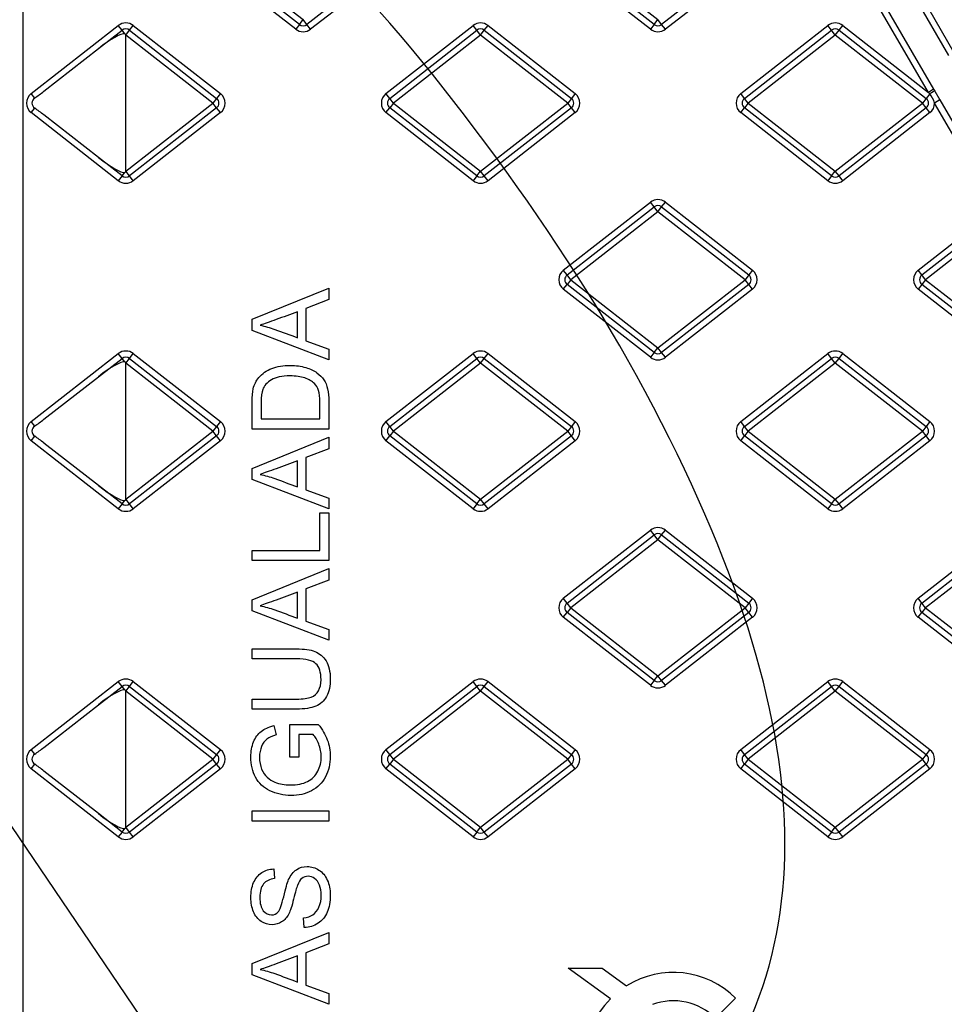
# Model space of a CAD drawing. Units: millimetres. Extents: x 0 to 291, y 0 to 204.
# Drawn here: x 124 to 137, y 73 to 86 of the extents above; entities that cross this region are included whole.
import ezdxf

# ---------------------------------------------------------------- set-up
doc = ezdxf.new("R2010")
doc.units = ezdxf.units.MM
for name, color, linetype in [('Predeterminado', 7, 'Continuous'), ('TC-4T-3', 7, 'Continuous'), ('TC-4T-4', 7, 'Continuous')]:
    doc.layers.add(name, color=color, linetype=linetype)

# ---------------------------------------------------------------- blocks, each defined once
blk = doc.blocks.new('SE')
at = {"layer": 'TC-4T-3', "color": 7, "linetype": 'Continuous'}
for p, q in [((124.361, 99.017), (124.361, 40.537)), ((136.314, 85.082), (133.171, 90.504)), ((133.24, 90.544), (136.384, 85.122)), ((128.013, 85.979), (126.863, 86.877)), ((126.912, 86.94), (128.062, 86.042)), ((129.262, 86.877), (128.112, 85.979)), ((132.696, 85.979), (131.546, 86.877)), ((131.595, 86.94), (132.745, 86.042)), ((133.944, 86.877), (132.794, 85.979)), ((127.964, 85.915), (126.814, 86.814)), ((129.311, 86.814), (128.161, 85.915)), ((132.646, 85.915), (131.496, 86.814)), ((133.993, 86.814), (132.843, 85.915)), ((124.472, 85.066), (125.622, 85.965)), ((125.672, 85.902), (125.622, 85.965)), ((125.77, 85.902), (125.819, 85.965)), ((125.819, 85.965), (126.969, 85.066)), ((128.013, 85.979), (127.964, 85.915)), ((128.013, 85.979), (128.062, 86.042)), ((128.112, 85.979), (128.062, 86.042)), ((128.161, 85.915), (128.112, 85.979)), ((129.155, 85.066), (130.305, 85.965)), ((130.354, 85.902), (130.305, 85.965)), ((130.453, 85.902), (130.502, 85.965)), ((130.502, 85.965), (131.652, 85.066)), ((132.696, 85.979), (132.646, 85.915)), ((132.696, 85.979), (132.745, 86.042)), ((132.794, 85.979), (132.745, 86.042)), ((132.843, 85.915), (132.794, 85.979)), ((133.838, 85.066), (134.988, 85.965)), ((135.037, 85.902), (134.988, 85.965)), ((135.136, 85.902), (135.185, 85.965)), ((135.185, 85.965), (136.314, 85.082)), ((125.361, 85.659), (125.672, 85.902)), ((125.708, 85.855), (125.672, 85.902)), ((125.721, 85.839), (125.77, 85.902)), ((126.871, 84.94), (125.721, 85.839)), ((125.721, 84.042), (125.721, 85.839)), ((125.77, 85.902), (126.92, 85.003)), ((129.204, 85.003), (130.354, 85.902)), ((130.404, 85.839), (129.254, 84.94)), ((130.404, 85.839), (130.354, 85.902)), ((130.404, 85.839), (130.453, 85.902)), ((131.554, 84.94), (130.404, 85.839)), ((130.453, 85.902), (131.603, 85.003)), ((133.887, 85.003), (135.037, 85.902)), ((135.086, 85.839), (133.936, 84.94)), ((135.086, 85.839), (135.037, 85.902)), ((135.086, 85.839), (135.136, 85.902)), ((136.236, 84.94), (135.086, 85.839)), ((135.136, 85.902), (136.286, 85.003)), ((124.641, 85.096), (125.361, 85.659)), ((124.519, 85.007), (124.472, 85.066)), ((126.969, 85.066), (126.92, 85.003)), ((129.204, 85.003), (129.155, 85.066)), ((131.652, 85.066), (131.603, 85.003)), ((133.887, 85.003), (133.838, 85.066)), ((136.332, 85.062), (136.286, 85.003)), ((136.384, 85.122), (136.314, 85.082)), ((136.332, 85.062), (136.314, 85.082)), ((136.384, 85.122), (136.398, 85.098)), ((136.398, 85.098), (136.466, 84.981)), ((125.721, 84.042), (126.871, 84.94)), ((126.92, 85.003), (126.871, 84.94)), ((126.92, 84.877), (126.871, 84.94)), ((129.254, 84.94), (129.204, 85.003)), ((129.254, 84.94), (129.204, 84.877)), ((129.254, 84.94), (130.404, 84.042)), ((130.404, 84.042), (131.554, 84.94)), ((131.603, 85.003), (131.554, 84.94)), ((131.603, 84.877), (131.554, 84.94)), ((133.936, 84.94), (133.887, 85.003)), ((133.936, 84.94), (133.887, 84.877)), ((133.936, 84.94), (135.086, 84.042)), ((135.086, 84.042), (136.236, 84.94)), ((136.286, 85.003), (136.236, 84.94)), ((136.286, 84.877), (136.236, 84.94)), ((136.466, 84.981), (136.396, 84.941)), ((137.209, 83.539), (136.396, 84.941)), ((136.466, 84.981), (137.278, 83.579)), ((124.472, 84.814), (124.519, 84.873)), ((125.622, 83.915), (124.472, 84.814)), ((125.361, 84.221), (124.641, 84.784)), ((126.92, 84.877), (125.77, 83.979)), ((126.969, 84.814), (125.819, 83.915)), ((126.969, 84.814), (126.92, 84.877)), ((129.155, 84.814), (129.204, 84.877)), ((130.305, 83.915), (129.155, 84.814)), ((130.354, 83.979), (129.204, 84.877)), ((131.603, 84.877), (130.453, 83.979)), ((131.652, 84.814), (130.502, 83.915)), ((131.652, 84.814), (131.603, 84.877)), ((133.838, 84.814), (133.887, 84.877)), ((134.988, 83.915), (133.838, 84.814)), ((135.037, 83.979), (133.887, 84.877)), ((136.286, 84.877), (135.136, 83.979)), ((136.335, 84.814), (135.185, 83.915)), ((136.335, 84.814), (136.286, 84.877)), ((125.672, 83.979), (125.361, 84.221)), ((125.672, 83.979), (125.708, 84.025)), ((125.77, 83.979), (125.721, 84.042)), ((130.354, 83.979), (130.404, 84.042)), ((130.453, 83.979), (130.404, 84.042)), ((135.037, 83.979), (135.086, 84.042)), ((135.136, 83.979), (135.086, 84.042)), ((125.672, 83.979), (125.622, 83.915)), ((125.819, 83.915), (125.77, 83.979)), ((130.354, 83.979), (130.305, 83.915)), ((130.502, 83.915), (130.453, 83.979)), ((135.037, 83.979), (134.988, 83.915)), ((135.185, 83.915), (135.136, 83.979)), ((131.496, 82.734), (132.646, 83.632)), ((132.696, 83.569), (132.646, 83.632)), ((132.794, 83.569), (132.843, 83.632)), ((132.843, 83.632), (133.993, 82.734)), ((131.546, 82.671), (132.696, 83.569)), ((132.745, 83.506), (131.595, 82.608)), ((132.745, 83.506), (132.696, 83.569)), ((132.745, 83.506), (132.794, 83.569)), ((133.895, 82.608), (132.745, 83.506)), ((132.794, 83.569), (133.944, 82.671)), ((136.179, 82.734), (137.209, 83.539)), ((136.228, 82.671), (137.241, 83.462)), ((137.29, 83.399), (136.278, 82.608)), ((131.546, 82.671), (131.496, 82.734)), ((133.993, 82.734), (133.944, 82.671)), ((136.228, 82.671), (136.179, 82.734)), ((131.595, 82.608), (131.546, 82.671)), ((131.595, 82.608), (131.546, 82.545)), ((131.595, 82.608), (132.745, 81.709)), ((132.745, 81.709), (133.895, 82.608)), ((133.944, 82.671), (133.895, 82.608)), ((133.944, 82.545), (133.895, 82.608)), ((136.278, 82.608), (136.228, 82.671)), ((136.278, 82.608), (136.228, 82.545)), ((136.278, 82.608), (137.428, 81.709)), ((127.389, 82.086), (128.403, 82.497)), ((128.403, 82.497), (128.403, 82.345)), ((131.496, 82.482), (131.546, 82.545)), ((132.646, 81.583), (131.496, 82.482)), ((132.696, 81.646), (131.546, 82.545)), ((133.944, 82.545), (132.794, 81.646)), ((133.993, 82.482), (132.843, 81.583)), ((133.993, 82.482), (133.944, 82.545)), ((136.228, 82.545), (136.179, 82.482)), ((137.329, 81.583), (136.179, 82.482)), ((137.378, 81.646), (136.228, 82.545)), ((128.403, 82.345), (128.096, 82.228)), ((127.986, 81.842), (127.986, 82.185)), ((128.096, 82.228), (128.096, 81.801)), ((127.389, 81.938), (127.389, 82.086)), ((128.403, 81.551), (127.389, 81.938)), ((128.096, 81.801), (128.403, 81.692)), ((128.403, 81.692), (128.403, 81.551)), ((132.696, 81.646), (132.745, 81.709)), ((132.794, 81.646), (132.745, 81.709)), ((124.472, 80.734), (125.622, 81.632)), ((125.361, 81.326), (125.672, 81.569)), ((125.672, 81.569), (125.622, 81.632)), ((125.708, 81.523), (125.672, 81.569)), ((125.721, 81.506), (125.77, 81.569)), ((125.77, 81.569), (125.819, 81.632)), ((125.77, 81.569), (126.92, 80.671)), ((125.819, 81.632), (126.969, 80.734)), ((129.155, 80.734), (130.305, 81.632)), ((129.204, 80.671), (130.354, 81.569)), ((130.354, 81.569), (130.305, 81.632)), ((130.404, 81.506), (130.354, 81.569)), ((130.404, 81.506), (130.453, 81.569)), ((130.453, 81.569), (130.502, 81.632)), ((130.453, 81.569), (131.603, 80.671)), ((130.502, 81.632), (131.652, 80.734)), ((132.696, 81.646), (132.646, 81.583)), ((132.843, 81.583), (132.794, 81.646)), ((133.838, 80.734), (134.988, 81.632)), ((133.887, 80.671), (135.037, 81.569)), ((135.037, 81.569), (134.988, 81.632)), ((135.086, 81.506), (135.037, 81.569)), ((135.086, 81.506), (135.136, 81.569)), ((135.136, 81.569), (135.185, 81.632)), ((135.136, 81.569), (136.286, 80.671)), ((135.185, 81.632), (136.335, 80.734)), ((126.871, 80.608), (125.721, 81.506)), ((125.721, 79.709), (125.721, 81.506)), ((130.404, 81.506), (129.254, 80.608)), ((131.554, 80.608), (130.404, 81.506)), ((135.086, 81.506), (133.936, 80.608)), ((136.236, 80.608), (135.086, 81.506)), ((124.641, 80.764), (125.361, 81.326)), ((127.507, 80.77), (128.284, 80.77)), ((124.519, 80.675), (124.472, 80.734)), ((126.92, 80.671), (126.871, 80.608)), ((126.969, 80.734), (126.92, 80.671)), ((128.403, 80.636), (127.389, 80.636)), ((129.204, 80.671), (129.155, 80.734)), ((129.254, 80.608), (129.204, 80.671)), ((131.603, 80.671), (131.554, 80.608)), ((131.652, 80.734), (131.603, 80.671)), ((133.887, 80.671), (133.838, 80.734)), ((133.936, 80.608), (133.887, 80.671)), ((136.286, 80.671), (136.236, 80.608)), ((136.335, 80.734), (136.286, 80.671)), ((124.472, 80.482), (124.519, 80.541)), ((125.721, 79.709), (126.871, 80.608)), ((126.92, 80.545), (125.77, 79.646)), ((126.92, 80.545), (126.871, 80.608)), ((126.969, 80.482), (126.92, 80.545)), ((127.389, 80.116), (128.403, 80.527)), ((128.403, 80.527), (128.403, 80.374)), ((129.155, 80.482), (129.204, 80.545)), ((129.254, 80.608), (129.204, 80.545)), ((130.354, 79.646), (129.204, 80.545)), ((129.254, 80.608), (130.404, 79.709)), ((130.404, 79.709), (131.554, 80.608)), ((131.603, 80.545), (130.453, 79.646)), ((131.603, 80.545), (131.554, 80.608)), ((131.652, 80.482), (131.603, 80.545)), ((133.838, 80.482), (133.887, 80.545)), ((133.936, 80.608), (133.887, 80.545)), ((135.037, 79.646), (133.887, 80.545)), ((133.936, 80.608), (135.086, 79.709)), ((135.086, 79.709), (136.236, 80.608)), ((136.286, 80.545), (135.136, 79.646)), ((136.286, 80.545), (136.236, 80.608)), ((136.335, 80.482), (136.286, 80.545)), ((125.622, 79.583), (124.472, 80.482)), ((125.361, 79.889), (124.641, 80.451)), ((126.969, 80.482), (125.819, 79.583)), ((128.403, 80.374), (128.096, 80.258)), ((130.305, 79.583), (129.155, 80.482)), ((131.652, 80.482), (130.502, 79.583)), ((134.988, 79.583), (133.838, 80.482)), ((136.335, 80.482), (135.185, 79.583)), ((128.096, 80.258), (128.096, 79.831)), ((127.389, 79.968), (127.389, 80.116)), ((127.986, 79.871), (127.986, 80.215)), ((125.672, 79.646), (125.361, 79.889)), ((128.403, 79.581), (127.389, 79.968)), ((125.77, 79.646), (125.721, 79.709)), ((128.096, 79.831), (128.403, 79.722)), ((128.403, 79.722), (128.403, 79.581)), ((130.354, 79.646), (130.404, 79.709)), ((130.453, 79.646), (130.404, 79.709)), ((135.037, 79.646), (135.086, 79.709)), ((135.136, 79.646), (135.086, 79.709)), ((125.672, 79.646), (125.622, 79.583)), ((125.672, 79.646), (125.708, 79.692)), ((125.819, 79.583), (125.77, 79.646)), ((130.354, 79.646), (130.305, 79.583)), ((130.502, 79.583), (130.453, 79.646)), ((135.037, 79.646), (134.988, 79.583)), ((135.185, 79.583), (135.136, 79.646)), ((128.284, 79.531), (128.403, 79.531)), ((128.284, 79.031), (128.284, 79.531)), ((128.403, 79.531), (128.403, 78.898)), ((131.496, 78.402), (132.646, 79.3)), ((131.546, 78.338), (132.696, 79.237)), ((132.696, 79.237), (132.646, 79.3)), ((132.745, 79.174), (132.696, 79.237)), ((132.745, 79.174), (132.794, 79.237)), ((132.794, 79.237), (132.843, 79.3)), ((132.794, 79.237), (133.944, 78.338)), ((132.843, 79.3), (133.993, 78.402)), ((136.179, 78.402), (137.329, 79.3)), ((136.228, 78.338), (137.378, 79.237)), ((132.745, 79.174), (131.595, 78.275)), ((133.895, 78.275), (132.745, 79.174)), ((137.428, 79.174), (136.278, 78.275)), ((127.389, 78.898), (127.389, 79.031)), ((127.389, 79.031), (128.284, 79.031)), ((128.403, 78.898), (127.389, 78.898)), ((127.389, 78.382), (128.403, 78.793)), ((128.403, 78.793), (128.403, 78.64)), ((128.403, 78.64), (128.096, 78.524)), ((127.986, 78.137), (127.986, 78.481)), ((128.096, 78.524), (128.096, 78.097)), ((127.389, 78.234), (127.389, 78.382)), ((131.546, 78.338), (131.496, 78.402)), ((131.595, 78.275), (131.546, 78.338)), ((133.944, 78.338), (133.895, 78.275)), ((133.993, 78.402), (133.944, 78.338)), ((136.228, 78.338), (136.179, 78.402)), ((136.278, 78.275), (136.228, 78.338)), ((128.403, 77.847), (127.389, 78.234)), ((131.496, 78.149), (131.546, 78.212)), ((132.646, 77.251), (131.496, 78.149)), ((131.595, 78.275), (131.546, 78.212)), ((132.696, 77.314), (131.546, 78.212)), ((131.595, 78.275), (132.745, 77.377)), ((132.745, 77.377), (133.895, 78.275)), ((133.944, 78.212), (132.794, 77.314)), ((133.993, 78.149), (132.843, 77.251)), ((133.944, 78.212), (133.895, 78.275)), ((133.993, 78.149), (133.944, 78.212)), ((136.179, 78.149), (136.228, 78.212)), ((137.329, 77.251), (136.179, 78.149)), ((136.278, 78.275), (136.228, 78.212)), ((137.378, 77.314), (136.228, 78.212)), ((136.278, 78.275), (137.428, 77.377)), ((128.096, 78.097), (128.403, 77.988)), ((128.403, 77.988), (128.403, 77.847)), ((127.389, 77.6), (127.389, 77.733)), ((132.696, 77.314), (132.745, 77.377)), ((132.794, 77.314), (132.745, 77.377)), ((124.472, 76.402), (125.622, 77.3)), ((125.672, 77.237), (125.622, 77.3)), ((125.77, 77.237), (125.819, 77.3)), ((125.819, 77.3), (126.969, 76.402)), ((129.155, 76.402), (130.305, 77.3)), ((130.354, 77.237), (130.305, 77.3)), ((130.453, 77.237), (130.502, 77.3)), ((130.502, 77.3), (131.652, 76.402)), ((132.696, 77.314), (132.646, 77.251)), ((132.843, 77.251), (132.794, 77.314)), ((133.838, 76.402), (134.988, 77.3)), ((135.037, 77.237), (134.988, 77.3)), ((135.136, 77.237), (135.185, 77.3)), ((135.185, 77.3), (136.335, 76.402)), ((125.361, 76.994), (125.672, 77.237)), ((125.708, 77.191), (125.672, 77.237)), ((125.721, 77.174), (125.77, 77.237)), ((126.871, 76.275), (125.721, 77.174)), ((125.721, 75.377), (125.721, 77.174)), ((125.77, 77.237), (126.92, 76.338)), ((129.204, 76.338), (130.354, 77.237)), ((130.404, 77.174), (129.254, 76.275)), ((130.404, 77.174), (130.354, 77.237)), ((130.404, 77.174), (130.453, 77.237)), ((131.554, 76.275), (130.404, 77.174)), ((130.453, 77.237), (131.603, 76.338)), ((133.887, 76.338), (135.037, 77.237)), ((135.086, 77.174), (133.936, 76.275)), ((135.086, 77.174), (135.037, 77.237)), ((135.086, 77.174), (135.136, 77.237)), ((136.236, 76.275), (135.086, 77.174)), ((135.136, 77.237), (136.286, 76.338)), ((124.641, 76.432), (125.361, 76.994)), ((127.389, 76.937), (127.389, 77.07)), ((127.673, 76.719), (127.706, 76.596)), ((127.886, 76.304), (127.886, 76.735)), ((127.886, 76.735), (128.262, 76.735)), ((128.195, 76.601), (128.005, 76.601)), ((128.005, 76.601), (128.005, 76.304)), ((124.519, 76.342), (124.472, 76.402)), ((126.92, 76.338), (126.871, 76.275)), ((126.969, 76.402), (126.92, 76.338)), ((129.204, 76.338), (129.155, 76.402)), ((129.254, 76.275), (129.204, 76.338)), ((131.603, 76.338), (131.554, 76.275)), ((131.652, 76.402), (131.603, 76.338)), ((133.887, 76.338), (133.838, 76.402)), ((133.936, 76.275), (133.887, 76.338)), ((136.286, 76.338), (136.236, 76.275)), ((136.335, 76.402), (136.286, 76.338)), ((124.472, 76.149), (124.519, 76.209)), ((125.721, 75.377), (126.871, 76.275)), ((126.92, 76.212), (125.77, 75.314)), ((126.92, 76.212), (126.871, 76.275)), ((126.969, 76.149), (126.92, 76.212)), ((128.005, 76.304), (127.886, 76.304)), ((129.155, 76.149), (129.204, 76.212)), ((129.254, 76.275), (129.204, 76.212)), ((130.354, 75.314), (129.204, 76.212)), ((129.254, 76.275), (130.404, 75.377)), ((130.404, 75.377), (131.554, 76.275)), ((131.603, 76.212), (130.453, 75.314)), ((131.603, 76.212), (131.554, 76.275)), ((131.652, 76.149), (131.603, 76.212)), ((133.838, 76.149), (133.887, 76.212)), ((133.936, 76.275), (133.887, 76.212)), ((135.037, 75.314), (133.887, 76.212)), ((133.936, 76.275), (135.086, 75.377)), ((135.086, 75.377), (136.236, 76.275)), ((136.286, 76.212), (135.136, 75.314)), ((136.286, 76.212), (136.236, 76.275)), ((136.335, 76.149), (136.286, 76.212)), ((125.622, 75.251), (124.472, 76.149)), ((125.361, 75.557), (124.641, 76.119)), ((126.969, 76.149), (125.819, 75.251)), ((130.305, 75.251), (129.155, 76.149)), ((131.652, 76.149), (130.502, 75.251)), ((134.988, 75.251), (133.838, 76.149)), ((136.335, 76.149), (135.185, 75.251)), ((125.672, 75.314), (125.361, 75.557)), ((127.389, 75.592), (128.403, 75.592)), ((127.389, 75.458), (127.389, 75.592)), ((128.403, 75.592), (128.403, 75.458)), ((128.403, 75.458), (127.389, 75.458)), ((125.672, 75.314), (125.622, 75.251)), ((125.672, 75.314), (125.708, 75.36)), ((125.77, 75.314), (125.721, 75.377)), ((125.819, 75.251), (125.77, 75.314)), ((130.354, 75.314), (130.305, 75.251)), ((130.354, 75.314), (130.404, 75.377)), ((130.453, 75.314), (130.404, 75.377)), ((130.502, 75.251), (130.453, 75.314)), ((135.037, 75.314), (134.988, 75.251)), ((135.037, 75.314), (135.086, 75.377)), ((135.136, 75.314), (135.086, 75.377)), ((135.185, 75.251), (135.136, 75.314)), ((127.674, 74.826), (127.684, 74.698)), ((128.077, 74.053), (128.065, 74.179)), ((127.389, 73.577), (128.403, 73.988)), ((128.403, 73.988), (128.403, 73.836)), ((128.403, 73.836), (128.096, 73.72)), ((127.986, 73.333), (127.986, 73.677)), ((128.096, 73.72), (128.096, 73.292)), ((127.389, 73.429), (127.389, 73.577)), ((132.118, 73.111), (131.56, 73.516)), ((131.56, 73.516), (132.01, 73.516)), ((132.01, 73.516), (132.332, 73.283)), ((128.403, 73.042), (127.389, 73.429)), ((128.096, 73.292), (128.403, 73.183)), ((128.403, 73.183), (128.403, 73.042)), ((133.505, 72.854), (133.77, 73.119))]:
    blk.add_line(p, q, dxfattribs=at)
for centre, radius, start, end in [((125.721, 85.839), 0.16, 52.0013, 127.9987), ((128.062, 86.042), 0.08, 232.0013, 307.9987), ((130.404, 85.839), 0.16, 52.0013, 127.9987), ((132.745, 86.042), 0.08, 232.0013, 307.9987), ((135.086, 85.839), 0.16, 52.0013, 127.9987), ((125.721, 85.839), 0.08, 52.0013, 127.9987), ((128.062, 86.042), 0.16, 232.0013, 307.9987), ((130.404, 85.839), 0.08, 52.0013, 127.9987), ((132.745, 86.042), 0.16, 232.0013, 307.9987), ((135.086, 85.839), 0.08, 52.0013, 127.9987), ((124.571, 84.94), 0.16, 127.9987, 232.0013), ((126.871, 84.94), 0.16, 307.9987, 52.0013), ((129.254, 84.94), 0.16, 127.9987, 232.0013), ((131.554, 84.94), 0.16, 307.9987, 52.0013), ((133.936, 84.94), 0.16, 127.9987, 232.0013), ((136.106, 84.864), 0.3, 14.8671, 41.3175), ((124.563, 84.94), 0.0801, 123.4564, 236.5436), ((126.871, 84.94), 0.08, 307.9987, 52.0013), ((129.254, 84.94), 0.08, 127.9987, 232.0013), ((131.554, 84.94), 0.08, 307.9987, 52.0013), ((133.936, 84.94), 0.08, 127.9987, 232.0013), ((136.236, 84.94), 0.08, 307.9987, 52.0013), ((136.236, 84.94), 0.16, 307.9987, 0.2784), ((125.721, 84.042), 0.16, 232.0013, 307.9987), ((125.721, 84.042), 0.08, 232.0013, 307.9987), ((130.404, 84.042), 0.16, 232.0013, 307.9987), ((130.404, 84.042), 0.08, 232.0013, 307.9987), ((135.086, 84.042), 0.16, 232.0013, 307.9987), ((135.086, 84.042), 0.08, 232.0013, 307.9987), ((132.745, 83.506), 0.16, 52.0013, 127.9987), ((132.745, 83.506), 0.08, 52.0013, 127.9987), ((131.595, 82.608), 0.16, 127.9987, 232.0013), ((133.895, 82.608), 0.16, 307.9987, 52.0013), ((136.278, 82.608), 0.16, 127.9987, 232.0013), ((131.595, 82.608), 0.08, 127.9987, 232.0013), ((133.895, 82.608), 0.08, 307.9987, 52.0013), ((136.278, 82.608), 0.08, 127.9987, 232.0013), ((125.721, 81.506), 0.16, 52.0013, 127.9987), ((130.404, 81.506), 0.16, 52.0013, 127.9987), ((135.086, 81.506), 0.16, 52.0013, 127.9987), ((125.721, 81.506), 0.08, 52.0013, 127.9987), ((130.404, 81.506), 0.08, 52.0013, 127.9987), ((132.745, 81.709), 0.16, 232.0013, 307.9987), ((132.745, 81.709), 0.08, 232.0013, 307.9987), ((135.086, 81.506), 0.08, 52.0013, 127.9987), ((124.571, 80.608), 0.16, 127.9987, 232.0013), ((124.563, 80.608), 0.0801, 123.4564, 236.5436), ((126.871, 80.608), 0.08, 307.9987, 52.0013), ((126.871, 80.608), 0.16, 307.9987, 52.0013), ((129.254, 80.608), 0.16, 127.9987, 232.0013), ((129.254, 80.608), 0.08, 127.9987, 232.0013), ((131.554, 80.608), 0.08, 307.9987, 52.0013), ((131.554, 80.608), 0.16, 307.9987, 52.0013), ((133.936, 80.608), 0.16, 127.9987, 232.0013), ((133.936, 80.608), 0.08, 127.9987, 232.0013), ((136.236, 80.608), 0.08, 307.9987, 52.0013), ((136.236, 80.608), 0.16, 307.9987, 52.0013), ((125.721, 79.709), 0.16, 232.0013, 307.9987), ((125.721, 79.709), 0.08, 232.0013, 307.9987), ((130.404, 79.709), 0.16, 232.0013, 307.9987), ((130.404, 79.709), 0.08, 232.0013, 307.9987), ((135.086, 79.709), 0.16, 232.0013, 307.9987), ((135.086, 79.709), 0.08, 232.0013, 307.9987), ((132.745, 79.174), 0.16, 52.0013, 127.9987), ((132.745, 79.174), 0.08, 52.0013, 127.9987), ((131.595, 78.275), 0.16, 127.9987, 232.0013), ((131.595, 78.275), 0.08, 127.9987, 232.0013), ((133.895, 78.275), 0.08, 307.9987, 52.0013), ((133.895, 78.275), 0.16, 307.9987, 52.0013), ((136.278, 78.275), 0.16, 127.9987, 232.0013), ((136.278, 78.275), 0.08, 127.9987, 232.0013), ((125.721, 77.174), 0.16, 52.0013, 127.9987), ((125.721, 77.174), 0.08, 52.0013, 127.9987), ((130.404, 77.174), 0.16, 52.0013, 127.9987), ((130.404, 77.174), 0.08, 52.0013, 127.9987), ((132.745, 77.377), 0.16, 232.0013, 307.9987), ((132.745, 77.377), 0.08, 232.0013, 307.9987), ((135.086, 77.174), 0.16, 52.0013, 127.9987), ((135.086, 77.174), 0.08, 52.0013, 127.9987), ((124.571, 76.275), 0.16, 127.9987, 232.0013), ((124.563, 76.275), 0.0801, 123.4564, 236.5436), ((126.871, 76.275), 0.08, 307.9987, 52.0013), ((126.871, 76.275), 0.16, 307.9987, 52.0013), ((129.254, 76.275), 0.16, 127.9987, 232.0013), ((129.254, 76.275), 0.08, 127.9987, 232.0013), ((131.554, 76.275), 0.08, 307.9987, 52.0013), ((131.554, 76.275), 0.16, 307.9987, 52.0013), ((133.936, 76.275), 0.16, 127.9987, 232.0013), ((133.936, 76.275), 0.08, 127.9987, 232.0013), ((136.236, 76.275), 0.08, 307.9987, 52.0013), ((136.236, 76.275), 0.16, 307.9987, 52.0013), ((125.721, 75.377), 0.08, 232.0013, 307.9987), ((130.404, 75.377), 0.08, 232.0013, 307.9987), ((135.086, 75.377), 0.08, 232.0013, 307.9987), ((125.721, 75.377), 0.16, 232.0013, 307.9987), ((130.404, 75.377), 0.16, 232.0013, 307.9987), ((135.086, 75.377), 0.16, 232.0013, 307.9987), ((132.948, 72.297), 1.163, 45, 122.0105), ((132.948, 72.297), 1.163, 135.5397, 315), ((132.948, 72.297), 0.788, 45, 110.413)]:
    blk.add_arc(centre, radius, start, end, dxfattribs=at)
for centre, major_axis, ratio, start_param, end_param in [((125.361, 85.557), (0.356, 0.293), 0.171801, 0.131802, 1.430667), ((125.704, 85.839), (0, 0.0174), 0.976187, 4.712389, 6.062246), ((124.641, 85.198), (-0.356, -0.293), 0.171801, 1.084246, 1.430667), ((136.328, 85.058), (0.0692, 0.0401), 0.024293, 0, 1.510425), ((124.641, 84.682), (-0.356, 0.293), 0.171801, -1.430667, -1.084246), ((125.361, 84.323), (0.356, -0.293), 0.171801, 4.852518, 6.151383), ((125.704, 84.042), (0, -0.0174), 0.976187, 0.220939, 1.570796), ((125.361, 81.225), (0.356, 0.293), 0.171801, 0.131802, 1.430667), ((125.704, 81.506), (0, 0.0174), 0.976187, 4.712389, 6.062246), ((124.641, 80.866), (-0.356, -0.293), 0.171801, 1.084246, 1.430667), ((124.641, 80.35), (-0.356, 0.293), 0.171801, -1.430667, -1.084246), ((125.361, 79.991), (0.356, -0.293), 0.171801, 4.852518, 6.151383), ((125.704, 79.709), (0, -0.0174), 0.976187, 0.220939, 1.570796), ((125.361, 76.893), (0.356, 0.293), 0.171801, 0.131802, 1.430667), ((125.704, 77.174), (0, 0.0174), 0.976187, 4.712389, 6.062246), ((124.641, 76.533), (-0.356, -0.293), 0.171801, 1.084246, 1.430667), ((124.641, 76.018), (-0.356, 0.293), 0.171801, -1.430667, -1.084246), ((125.361, 75.658), (0.356, -0.293), 0.171801, 4.852518, 6.151383), ((125.704, 75.377), (0, 0.0174), 0.976187, 3.362532, 4.712389)]:
    blk.add_ellipse(centre, major_axis=major_axis, ratio=ratio, start_param=start_param, end_param=end_param, dxfattribs=at)
for points, knots in [([(127.986, 82.185), (127.893, 82.15), (127.799, 82.115), (127.705, 82.081), (127.62, 82.049), (127.549, 82.025), (127.493, 82.007)], [0, 0, 0, 0, 0.571633, 0.571633, 0.571633, 1, 1, 1, 1]), ([(127.493, 82.007), (127.559, 81.993), (127.624, 81.975), (127.688, 81.952), (127.788, 81.918), (127.887, 81.879), (127.986, 81.842)], [0, 0, 0, 0, 0.389606, 0.389606, 0.389606, 1, 1, 1, 1]), ([(127.389, 80.636), (127.389, 80.753), (127.389, 80.869), (127.389, 80.986), (127.389, 81.065), (127.393, 81.125), (127.403, 81.166), (127.416, 81.225), (127.441, 81.275), (127.476, 81.315), (127.522, 81.368), (127.579, 81.409), (127.719, 81.462), (127.8, 81.475), (127.967, 81.475), (128.036, 81.466), (128.155, 81.43), (128.204, 81.407), (128.243, 81.379), (128.282, 81.351), (128.313, 81.32), (128.335, 81.287), (128.358, 81.253), (128.374, 81.212), (128.397, 81.118), (128.403, 81.064), (128.403, 81.002), (128.403, 80.88), (128.403, 80.758), (128.403, 80.636)], [0, 0, 0, 0, 0.150345, 0.150345, 0.150345, 0.228664, 0.228664, 0.228664, 0.300657, 0.300657, 0.300657, 0.39723, 0.39723, 0.493802, 0.493802, 0.575961, 0.575961, 0.65812, 0.65812, 0.65812, 0.714757, 0.714757, 0.714757, 0.778567, 0.778567, 0.842377, 0.842377, 0.842377, 1, 1, 1, 1]), ([(128.284, 80.77), (128.284, 80.842), (128.284, 80.915), (128.284, 80.987), (128.284, 81.054), (128.278, 81.106), (128.266, 81.145), (128.254, 81.183), (128.235, 81.213), (128.212, 81.235), (128.18, 81.267), (128.138, 81.292), (128.084, 81.31), (128.03, 81.328), (127.965, 81.337), (127.782, 81.337), (127.701, 81.32), (127.643, 81.285), (127.586, 81.25), (127.548, 81.208), (127.528, 81.157), (127.515, 81.121), (127.507, 81.063), (127.507, 80.983), (127.507, 80.912), (127.507, 80.841), (127.507, 80.77)], [0, 0, 0, 0, 0.131508, 0.131508, 0.131508, 0.228357, 0.228357, 0.228357, 0.292742, 0.292742, 0.292742, 0.383654, 0.383654, 0.383654, 0.499024, 0.499024, 0.657911, 0.657911, 0.657911, 0.763984, 0.763984, 0.763984, 0.870531, 0.870531, 0.870531, 1, 1, 1, 1]), ([(127.986, 80.215), (127.893, 80.18), (127.799, 80.146), (127.705, 80.111), (127.62, 80.079), (127.549, 80.055), (127.493, 80.037)], [0, 0, 0, 0, 0.571633, 0.571633, 0.571633, 1, 1, 1, 1]), ([(127.493, 80.037), (127.559, 80.023), (127.624, 80.005), (127.688, 79.982), (127.788, 79.946), (127.887, 79.908), (127.986, 79.871)], [0, 0, 0, 0, 0.38985, 0.38985, 0.38985, 1, 1, 1, 1]), ([(127.986, 78.481), (127.893, 78.446), (127.799, 78.412), (127.705, 78.377), (127.62, 78.345), (127.549, 78.321), (127.493, 78.303)], [0, 0, 0, 0, 0.571633, 0.571633, 0.571633, 1, 1, 1, 1]), ([(127.493, 78.303), (127.559, 78.289), (127.624, 78.27), (127.688, 78.248), (127.788, 78.213), (127.887, 78.174), (127.986, 78.137)], [0, 0, 0, 0, 0.389821, 0.389821, 0.389821, 1, 1, 1, 1]), ([(127.389, 77.733), (127.584, 77.733), (127.779, 77.733), (127.974, 77.733), (128.077, 77.733), (128.158, 77.721), (128.217, 77.698), (128.277, 77.675), (128.326, 77.634), (128.364, 77.573), (128.401, 77.514), (128.42, 77.435), (128.42, 77.243), (128.404, 77.165), (128.371, 77.105), (128.339, 77.044), (128.291, 77.001), (128.229, 76.976), (128.167, 76.95), (128.082, 76.937), (127.974, 76.937), (127.779, 76.937), (127.584, 76.937), (127.389, 76.937)], [0, 0, 0, 0, 0.229163, 0.229163, 0.229163, 0.325778, 0.325778, 0.325778, 0.402506, 0.402506, 0.402506, 0.498587, 0.498587, 0.592667, 0.592667, 0.592667, 0.669452, 0.669452, 0.669452, 0.770844, 0.770844, 0.770844, 1, 1, 1, 1]), ([(127.389, 77.07), (127.584, 77.07), (127.778, 77.07), (127.973, 77.07), (128.062, 77.07), (128.127, 77.079), (128.169, 77.095), (128.21, 77.111), (128.242, 77.139), (128.264, 77.18), (128.287, 77.22), (128.298, 77.268), (128.298, 77.424), (128.276, 77.494), (128.231, 77.537), (128.187, 77.579), (128.101, 77.6), (127.973, 77.6), (127.778, 77.6), (127.584, 77.6), (127.389, 77.6)], [0, 0, 0, 0, 0.272248, 0.272248, 0.272248, 0.364298, 0.364298, 0.364298, 0.425058, 0.425058, 0.425058, 0.489995, 0.489995, 0.601534, 0.601534, 0.601534, 0.727722, 0.727722, 0.727722, 1, 1, 1, 1]), ([(128.262, 76.735), (128.314, 76.669), (128.354, 76.601), (128.381, 76.531), (128.407, 76.461), (128.42, 76.388), (128.42, 76.215), (128.399, 76.124), (128.356, 76.043), (128.314, 75.961), (128.252, 75.9), (128.171, 75.858), (128.091, 75.816), (128, 75.796), (127.802, 75.796), (127.71, 75.817), (127.624, 75.858), (127.539, 75.899), (127.476, 75.959), (127.434, 76.037), (127.392, 76.113), (127.372, 76.203), (127.372, 76.378), (127.384, 76.444), (127.431, 76.563), (127.464, 76.609), (127.507, 76.642), (127.55, 76.676), (127.605, 76.702), (127.673, 76.719)], [0, 0, 0, 0, 0.088578, 0.088578, 0.088578, 0.168333, 0.168333, 0.276624, 0.276624, 0.276624, 0.375842, 0.375842, 0.375842, 0.482363, 0.482363, 0.587445, 0.587445, 0.587445, 0.686638, 0.686638, 0.686638, 0.785881, 0.785881, 0.858482, 0.858482, 0.931083, 0.931083, 0.931083, 1, 1, 1, 1]), ([(127.706, 76.596), (127.654, 76.581), (127.613, 76.563), (127.584, 76.54), (127.555, 76.517), (127.53, 76.486), (127.513, 76.443), (127.496, 76.401), (127.486, 76.355), (127.486, 76.243), (127.495, 76.19), (127.514, 76.145), (127.533, 76.1), (127.558, 76.064), (127.588, 76.037), (127.619, 76.009), (127.652, 75.988), (127.688, 75.973), (127.752, 75.947), (127.82, 75.935), (127.984, 75.935), (128.06, 75.95), (128.181, 76.012), (128.227, 76.057), (128.256, 76.117), (128.285, 76.177), (128.301, 76.239), (128.301, 76.364), (128.289, 76.421), (128.267, 76.475), (128.245, 76.531), (128.221, 76.573), (128.195, 76.601)], [0, 0, 0, 0, 0.06886, 0.06886, 0.06886, 0.130432, 0.130432, 0.130432, 0.200934, 0.200934, 0.285351, 0.285351, 0.285351, 0.352775, 0.352775, 0.352775, 0.413242, 0.413242, 0.413242, 0.506057, 0.506057, 0.622077, 0.622077, 0.738096, 0.738096, 0.738096, 0.838666, 0.838666, 0.926029, 0.926029, 0.926029, 1, 1, 1, 1]), ([(128.065, 74.179), (128.117, 74.185), (128.158, 74.198), (128.191, 74.221), (128.223, 74.243), (128.25, 74.276), (128.27, 74.322), (128.291, 74.369), (128.301, 74.421), (128.301, 74.529), (128.293, 74.574), (128.262, 74.652), (128.241, 74.681), (128.214, 74.7), (128.188, 74.719), (128.159, 74.729), (128.096, 74.729), (128.069, 74.72), (128.021, 74.682), (128.002, 74.652), (127.986, 74.609), (127.975, 74.582), (127.959, 74.522), (127.936, 74.429), (127.914, 74.336), (127.892, 74.271), (127.873, 74.234), (127.848, 74.185), (127.816, 74.15), (127.74, 74.103), (127.699, 74.09), (127.601, 74.09), (127.553, 74.105), (127.464, 74.163), (127.43, 74.205), (127.407, 74.261), (127.384, 74.317), (127.372, 74.379), (127.372, 74.522), (127.384, 74.588), (127.408, 74.645), (127.433, 74.702), (127.468, 74.746), (127.515, 74.777), (127.562, 74.808), (127.615, 74.824), (127.674, 74.826)], [0, 0, 0, 0, 0.049761, 0.049761, 0.049761, 0.098361, 0.098361, 0.098361, 0.153186, 0.153186, 0.201561, 0.201561, 0.249935, 0.249935, 0.249935, 0.285751, 0.285751, 0.322345, 0.322345, 0.35894, 0.35894, 0.35894, 0.428542, 0.428542, 0.428542, 0.50508, 0.50508, 0.50508, 0.558572, 0.558572, 0.612065, 0.612065, 0.669378, 0.669378, 0.726692, 0.726692, 0.726692, 0.79634, 0.79634, 0.872883, 0.872883, 0.872883, 0.937104, 0.937104, 0.937104, 1, 1, 1, 1]), ([(127.684, 74.698), (127.62, 74.691), (127.572, 74.668), (127.507, 74.588), (127.491, 74.529), (127.491, 74.452), (127.49, 74.371), (127.506, 74.312), (127.566, 74.238), (127.601, 74.219), (127.68, 74.219), (127.709, 74.232), (127.733, 74.259), (127.756, 74.285), (127.781, 74.352), (127.805, 74.46), (127.83, 74.569), (127.852, 74.644), (127.87, 74.685), (127.897, 74.744), (127.932, 74.787), (127.973, 74.816), (128.014, 74.844), (128.063, 74.858), (128.171, 74.858), (128.222, 74.843), (128.269, 74.812), (128.317, 74.78), (128.354, 74.737), (128.381, 74.679), (128.407, 74.621), (128.42, 74.556), (128.42, 74.392), (128.407, 74.316), (128.38, 74.254), (128.353, 74.192), (128.313, 74.143), (128.259, 74.108), (128.205, 74.073), (128.145, 74.055), (128.077, 74.053)], [0, 0, 0, 0, 0.065171, 0.065171, 0.130342, 0.130342, 0.130342, 0.183717, 0.183717, 0.237093, 0.237093, 0.283581, 0.283581, 0.283581, 0.363813, 0.363813, 0.363813, 0.450625, 0.450625, 0.450625, 0.513224, 0.513224, 0.513224, 0.571169, 0.571169, 0.629839, 0.629839, 0.629839, 0.695167, 0.695167, 0.695167, 0.766666, 0.766666, 0.856875, 0.856875, 0.856875, 0.928296, 0.928296, 0.928296, 1, 1, 1, 1]), ([(127.986, 73.677), (127.893, 73.642), (127.799, 73.607), (127.705, 73.572), (127.62, 73.54), (127.549, 73.516), (127.493, 73.499)], [0, 0, 0, 0, 0.572051, 0.572051, 0.572051, 1, 1, 1, 1]), ([(127.493, 73.499), (127.559, 73.485), (127.624, 73.466), (127.688, 73.444), (127.788, 73.409), (127.887, 73.37), (127.986, 73.333)], [0, 0, 0, 0, 0.389821, 0.389821, 0.389821, 1, 1, 1, 1])]:
    blk.add_open_spline(points, degree=3, knots=knots, dxfattribs=at)
at = {"layer": 'TC-4T-4', "color": 7, "linetype": 'Continuous'}
for p, q in [((136.583, 85.57), (132.545, 92.535)), ((132.614, 92.575), (136.652, 85.61))]:
    blk.add_line(p, q, dxfattribs=at)
blk = doc.blocks.new('SE876')
at = {"color": 7, "linetype": 'Continuous'}
blk.add_line((123.303, 76.725), (128.206, 69.493), dxfattribs=at)
blk = doc.blocks.new('SE875')
blk.add_blockref('SE876', (0, 0))

msp = doc.modelspace()

# ---------------------------------------------------------------- linework, layer by layer
at = {"color": 7, "linetype": 'Continuous'}
for points in [[(132.34366, 81.55318), (131.25915, 83.49032), (129.46946, 85.8652), (128.14235, 87.12831)], [(132.9794, 71.30427), (135.09115, 73.69059), (134.88501, 77.01391), (132.34366, 81.55318)]]:
    msp.add_open_spline(points, degree=3, dxfattribs=at)

# ---------------------------------------------------------------- block references
msp.add_blockref('SE875', (0, 0))
at = {"layer": 'Predeterminado'}
msp.add_blockref('SE', (0, 0), dxfattribs=at)

doc.saveas('drawing.dxf')
